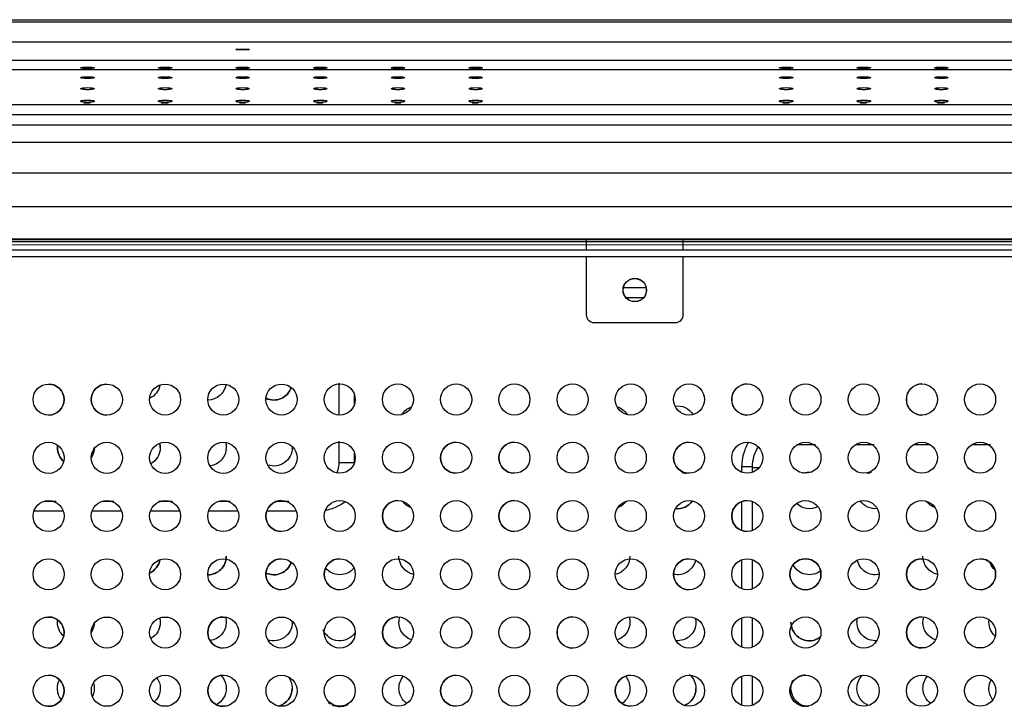
# Model space of a CAD drawing. Units: millimetres. Extents: x 0 to 1027, y -1182 to 635.
# Drawn here: x 498 to 752, y 456 to 633 of the extents above; entities that cross this region are included whole.
import ezdxf

# ---------------------------------------------------------------- set-up
doc = ezdxf.new("R2010")
doc.units = ezdxf.units.MM
doc.layers.add('Moffat_Details', color=160, linetype='Continuous')
doc.layers.add('Moffat_Profiles', color=10, linetype='Continuous')

msp = doc.modelspace()

# ---------------------------------------------------------------- linework, layer by layer
at = {"layer": 'Moffat_Details', "true_color": 0x000000}
for p, q in [((643.9, 571.97), (643.9, 556.97)), ((668.9, 556.97), (668.9, 571.97)), ((653.44, 563.96), (659.31, 563.96)), ((658.63, 561.36), (654.13, 561.36)), ((645.9, 554.97), (666.9, 554.97)), ((580.23, 531.13), (580.23, 539.33)), ((584.19, 533.91), (584.19, 536.34)), ((580.23, 518.86), (580.23, 524.42)), ((698.35, 523.58), (703, 523.58)), ((713.34, 523.58), (718.08, 523.58)), ((728.34, 523.58), (732.42, 523.58)), ((743.34, 523.58), (748.07, 523.58)), ((584.19, 518.86), (584.19, 521.35)), ((684.01, 516.37), (684.01, 517.76)), ((686.62, 517.64), (686.62, 516.33)), ((504.27, 508.96), (507.29, 508.96)), ((519.27, 508.96), (522.19, 508.96)), ((533.68, 508.96), (537.27, 508.96)), ((549.26, 508.96), (552.18, 508.96)), ((563.67, 508.96), (567.26, 508.96)), ((684.01, 501.37), (684.01, 508.89)), ((686.62, 508.94), (686.62, 501.33)), ((509.19, 506.36), (501.58, 506.36)), ((524.19, 506.36), (516.58, 506.36)), ((539.19, 506.36), (531.58, 506.36)), ((554.19, 506.36), (546.58, 506.36)), ((569.19, 506.36), (561.58, 506.36)), ((684.01, 486.38), (684.01, 493.89)), ((686.62, 493.94), (686.62, 486.33)), ((684.01, 471.38), (684.01, 478.89)), ((686.62, 478.94), (686.62, 471.33)), ((684.01, 456.38), (684.01, 463.89)), ((686.62, 463.94), (686.62, 456.33))]:
    msp.add_line(p, q, dxfattribs=at)
at = {"layer": 'Moffat_Details', "true_color": 0x000000, "extrusion": (0, 0, -1)}
for centre, radius, start, end in [((-656.38, 563.34), 3, 269.9961, 89.9961), ((-656.4, 563.3), 3, 270, 90), ((-656.4, 563.3), 3, 90, 270), ((-505.38, 535.12), 4, 269.9961, 89.9961), ((-505.38, 535.12), 4, 89.9961, 269.9961), ((-520.38, 535.12), 4, 269.9961, 89.9961), ((-520.38, 535.12), 4, 89.9961, 269.9961), ((-535.38, 535.12), 4, 269.9961, 89.9961), ((-529.4, 539.75), 4.75, 190.2572, 245.2324), ((-535.38, 535.12), 4, 89.9961, 269.9961), ((-550.38, 535.12), 4, 269.9961, 89.9961), ((-546.4, 539.75), 4.75, 188.3781, 270.2474), ((-550.38, 535.12), 4, 89.9961, 269.9961), ((-565.38, 535.12), 4, 269.9961, 89.9961), ((-563.4, 539.75), 4.75, 198.6749, 295.0272), ((-565.38, 535.12), 4, 89.9961, 269.9961), ((-580.38, 535.13), 4, 269.9961, 89.9961), ((-580.38, 535.13), 4, 89.9961, 269.9961), ((-595.38, 535.13), 4, 269.9961, 89.9961), ((-595.38, 535.13), 4, 89.9961, 269.9961), ((-610.38, 535.13), 4, 269.9961, 89.9961), ((-610.38, 535.13), 4, 89.9961, 269.9961), ((-625.38, 535.13), 4, 269.9961, 89.9961), ((-625.38, 535.13), 4, 89.9961, 269.9961), ((-640.38, 535.13), 4, 269.9961, 89.9961), ((-640.38, 535.13), 4, 89.9961, 269.9961), ((-655.38, 535.13), 4, 269.9961, 89.9961), ((-655.38, 535.13), 4, 89.9961, 269.9961), ((-670.38, 535.13), 4, 269.9961, 89.9961), ((-670.38, 535.13), 4, 89.9961, 269.9961), ((-685.38, 535.13), 4, 269.9961, 89.9961), ((-685.38, 535.13), 4, 89.9961, 269.9961), ((-700.38, 535.13), 4, 269.9961, 89.9961), ((-700.38, 535.13), 4, 89.9961, 269.9961), ((-715.38, 535.13), 4, 269.9961, 89.9961), ((-715.38, 535.13), 4, 89.9961, 269.9961), ((-730.38, 535.14), 4, 269.9961, 89.9961), ((-730.38, 535.14), 4, 89.9961, 269.9961), ((-745.38, 535.14), 4, 269.9961, 89.9961), ((-745.38, 535.14), 4, 89.9961, 269.9961), ((-600.4, 528.75), 4.75, 31.747, 71.8029), ((-650.4, 528.75), 4.75, 107.546, 148.3696), ((-667.4, 528.75), 4.75, 82.0871, 147.9386), ((-505.38, 520.12), 4, 269.9961, 89.9961), ((-505.38, 520.12), 4, 89.9961, 269.9961), ((-512.4, 522.75), 4.75, 311.2756, 0), ((-520.38, 520.12), 4, 269.9961, 89.9961), ((-512.4, 522.75), 4.75, 180, 213.1091), ((-520.38, 520.12), 4, 89.9961, 269.9961), ((-535.38, 520.12), 4, 269.9961, 89.9961), ((-529.4, 522.75), 4.75, 180, 241.239), ((-529.4, 522.75), 4.75, 166.21, 180), ((-535.38, 520.12), 4, 89.9961, 269.9961), ((-550.38, 520.12), 4, 269.9961, 89.9961), ((-546.4, 522.75), 4.75, 180, 263.1353), ((-550.38, 520.12), 4, 89.9961, 269.9961), ((-546.4, 522.75), 4.75, 163.7257, 180), ((-565.38, 520.12), 4, 269.9961, 89.9961), ((-563.4, 522.75), 4.75, 180, 289.2052), ((-565.38, 520.12), 4, 89.9961, 269.9961), ((-580.38, 520.13), 4, 269.9961, 89.9961), ((-580.38, 520.13), 4, 89.9961, 269.9961), ((-595.38, 520.13), 4, 269.9961, 89.9961), ((-595.38, 520.13), 4, 89.9961, 269.9961), ((-610.38, 520.13), 4, 269.9961, 89.9961), ((-610.38, 520.13), 4, 89.9961, 269.9961), ((-625.38, 520.13), 4, 269.9961, 89.9961), ((-625.38, 520.13), 4, 89.9961, 269.9961), ((-640.38, 520.13), 4, 269.9961, 89.9961), ((-640.38, 520.13), 4, 89.9961, 269.9961), ((-655.38, 520.13), 4, 269.9961, 89.9961), ((-655.38, 520.13), 4, 89.9961, 269.9961), ((-670.38, 520.13), 4, 269.9961, 89.9961), ((-670.38, 520.13), 4, 89.9961, 269.9961), ((-685.38, 520.13), 4, 269.9961, 89.9961), ((-685.38, 520.13), 4, 89.9961, 269.9961), ((-700.38, 520.13), 4, 269.9961, 89.9961), ((-700.38, 520.13), 4, 89.9961, 269.9961), ((-715.38, 520.13), 4, 269.9961, 89.9961), ((-715.38, 520.13), 4, 89.9961, 269.9961), ((-730.38, 520.14), 4, 269.9961, 89.9961), ((-730.38, 520.14), 4, 89.9961, 269.9961), ((-745.38, 520.14), 4, 269.9961, 89.9961), ((-745.38, 520.14), 4, 89.9961, 269.9961), ((-667.4, 511.75), 4.75, 103.7215, 115.4884), ((-701.4, 511.75), 4.75, 69.1782, 96.9295), ((-718.4, 511.75), 4.75, 66.3044, 77.2474), ((-505.38, 505.12), 4, 269.9961, 89.9961), ((-505.38, 505.12), 4, 89.9961, 269.9961), ((-520.38, 505.12), 4, 269.9961, 89.9961), ((-520.38, 505.12), 4, 89.9961, 269.9961), ((-535.38, 505.12), 4, 269.9961, 89.9961), ((-535.38, 505.12), 4, 89.9961, 269.9961), ((-550.38, 505.12), 4, 269.9961, 89.9961), ((-550.38, 505.12), 4, 89.9961, 269.9961), ((-565.38, 505.12), 4, 269.9961, 89.9961), ((-565.38, 505.12), 4, 89.9961, 269.9961), ((-580.38, 505.13), 4, 269.9961, 89.9961), ((-580.38, 505.13), 4, 89.9961, 269.9961), ((-595.38, 505.13), 4, 269.9961, 89.9961), ((-595.38, 505.13), 4, 89.9961, 269.9961), ((-600.4, 511.75), 4.75, 290.4894, 323.8331), ((-610.38, 505.13), 4, 269.9961, 89.9961), ((-610.38, 505.13), 4, 89.9961, 269.9961), ((-625.38, 505.13), 4, 269.9961, 89.9961), ((-625.38, 505.13), 4, 89.9961, 269.9961), ((-640.38, 505.13), 4, 269.9961, 89.9961), ((-640.38, 505.13), 4, 89.9961, 269.9961), ((-655.38, 505.13), 4, 269.9961, 89.9961), ((-650.4, 511.75), 4.75, 215.8534, 250.2392), ((-655.38, 505.13), 4, 89.9961, 269.9961), ((-670.38, 505.13), 4, 269.9961, 89.9961), ((-667.4, 511.75), 4.75, 214.9873, 276.537), ((-670.38, 505.13), 4, 89.9961, 269.9961), ((-685.38, 505.13), 4, 269.9961, 89.9961), ((-685.38, 505.13), 4, 89.9961, 269.9961), ((-700.38, 505.13), 4, 269.9961, 89.9961), ((-701.4, 511.75), 4.75, 242.6553, 314.8791), ((-700.38, 505.13), 4, 89.9961, 269.9961), ((-715.38, 505.13), 4, 269.9961, 89.9961), ((-718.4, 511.75), 4.75, 263.9107, 325.1703), ((-715.38, 505.13), 4, 89.9961, 269.9961), ((-730.38, 505.14), 4, 269.9961, 89.9961), ((-730.38, 505.14), 4, 89.9961, 269.9961), ((-735.4, 511.75), 4.75, 290.3889, 324.0104), ((-745.38, 505.14), 4, 269.9961, 89.9961), ((-745.38, 505.14), 4, 89.9961, 269.9961), ((-546.4, 494.75), 4.75, 180, 270.2104), ((-600.4, 494.75), 4.75, 282.3925, 0), ((-650.4, 494.75), 4.75, 180, 258.0842), ((-735.4, 494.75), 4.75, 282.393, 0), ((-505.38, 490.12), 4, 269.9961, 89.9961), ((-505.38, 490.12), 4, 89.9961, 269.9961), ((-520.38, 490.12), 4, 269.9961, 89.9961), ((-520.38, 490.12), 4, 89.9961, 269.9961), ((-535.38, 490.12), 4, 269.9961, 89.9961), ((-529.4, 494.75), 4.75, 190.2711, 245.1901), ((-535.38, 490.12), 4, 89.9961, 269.9961), ((-550.38, 490.12), 4, 269.9961, 89.9961), ((-550.38, 490.12), 4, 89.9961, 269.9961), ((-565.38, 490.12), 4, 269.9961, 89.9961), ((-563.4, 494.75), 4.75, 198.6501, 294.9879), ((-565.38, 490.12), 4, 89.9961, 269.9961), ((-580.38, 490.13), 4, 269.9961, 89.9961), ((-580.38, 490.13), 4, 89.9961, 269.9961), ((-595.38, 490.13), 4, 269.9961, 89.9961), ((-595.38, 490.13), 4, 89.9961, 269.9961), ((-610.38, 490.13), 4, 269.9961, 89.9961), ((-610.38, 490.13), 4, 89.9961, 269.9961), ((-625.38, 490.13), 4, 269.9961, 89.9961), ((-625.38, 490.13), 4, 89.9961, 269.9961), ((-640.38, 490.13), 4, 269.9961, 89.9961), ((-640.38, 490.13), 4, 89.9961, 269.9961), ((-655.38, 490.13), 4, 269.9961, 89.9961), ((-655.38, 490.13), 4, 89.9961, 269.9961), ((-670.38, 490.13), 4, 269.9961, 89.9961), ((-667.4, 494.75), 4.75, 191.932, 282.3914), ((-670.38, 490.13), 4, 89.9961, 269.9961), ((-685.38, 490.13), 4, 269.9961, 89.9961), ((-685.38, 490.13), 4, 89.9961, 269.9961), ((-700.38, 490.13), 4, 269.9961, 89.9961), ((-701.4, 494.75), 4.75, 232.5241, 332.3803), ((-700.38, 490.13), 4, 89.9961, 269.9961), ((-715.38, 490.13), 4, 269.9961, 89.9961), ((-718.4, 494.75), 4.75, 258.0871, 348.2997), ((-715.38, 490.13), 4, 89.9961, 269.9961), ((-730.38, 490.14), 4, 269.9961, 89.9961), ((-730.38, 490.14), 4, 89.9961, 269.9961), ((-745.38, 490.14), 4, 269.9961, 89.9961), ((-745.38, 490.14), 4, 89.9961, 269.9961), ((-752.4, 494.75), 4.75, 311.7933, 341.5803), ((-580.4, 494.75), 4.75, 219.746, 320.7335), ((-505.38, 475.12), 4, 269.9961, 89.9961), ((-505.38, 475.12), 4, 89.9961, 269.9961), ((-512.4, 477.75), 4.75, 311.2351, 0), ((-520.38, 475.12), 4, 269.9961, 89.9961), ((-512.4, 477.75), 4.75, 180, 213.0404), ((-520.38, 475.12), 4, 89.9961, 269.9961), ((-535.38, 475.12), 4, 269.9961, 89.9961), ((-529.4, 477.75), 4.75, 180, 241.2047), ((-529.4, 477.75), 4.75, 166.2228, 180), ((-535.38, 475.12), 4, 89.9961, 269.9961), ((-550.38, 475.12), 4, 269.9961, 89.9961), ((-546.4, 477.75), 4.75, 180, 263.1007), ((-550.38, 475.12), 4, 89.9961, 269.9961), ((-546.4, 477.75), 4.75, 163.7199, 180), ((-565.38, 475.12), 4, 269.9961, 89.9961), ((-563.4, 477.75), 4.75, 180, 289.1573), ((-565.38, 475.12), 4, 89.9961, 269.9961), ((-580.38, 475.13), 4, 269.9961, 89.9961), ((-580.38, 475.13), 4, 89.9961, 269.9961), ((-595.38, 475.13), 4, 269.9961, 89.9961), ((-595.38, 475.13), 4, 89.9961, 269.9961), ((-600.4, 477.75), 4.75, 0, 16.5066), ((-600.4, 477.75), 4.75, 288.2957, 0), ((-610.38, 475.13), 4, 269.9961, 89.9961), ((-610.38, 475.13), 4, 89.9961, 269.9961), ((-625.38, 475.13), 4, 269.9961, 89.9961), ((-625.38, 475.13), 4, 89.9961, 269.9961), ((-640.38, 475.13), 4, 269.9961, 89.9961), ((-640.38, 475.13), 4, 89.9961, 269.9961), ((-655.38, 475.13), 4, 269.9961, 89.9961), ((-650.4, 477.75), 4.75, 180, 252.0763), ((-650.4, 477.75), 4.75, 163.3935, 180), ((-655.38, 475.13), 4, 89.9961, 269.9961), ((-670.38, 475.13), 4, 269.9961, 89.9961), ((-667.4, 477.75), 4.75, 180, 275.0038), ((-670.38, 475.13), 4, 89.9961, 269.9961), ((-667.4, 477.75), 4.75, 167.5706, 180), ((-685.38, 475.13), 4, 269.9961, 89.9961), ((-685.38, 475.13), 4, 89.9961, 269.9961), ((-700.38, 475.13), 4, 269.9961, 89.9961), ((-701.4, 477.75), 4.75, 234.0588, 0), ((-700.38, 475.13), 4, 89.9961, 269.9961), ((-715.38, 475.13), 4, 269.9961, 89.9961), ((-718.4, 477.75), 4.75, 0, 12.6972), ((-718.4, 477.75), 4.75, 265.4887, 0), ((-715.38, 475.13), 4, 89.9961, 269.9961), ((-730.38, 475.14), 4, 269.9961, 89.9961), ((-730.38, 475.14), 4, 89.9961, 269.9961), ((-735.4, 477.75), 4.75, 360, 16.6185), ((-735.4, 477.75), 4.75, 288.349, 0), ((-745.38, 475.14), 4, 269.9961, 89.9961), ((-745.38, 475.14), 4, 89.9961, 269.9961), ((-752.4, 477.75), 4.75, 0, 7.8681), ((-752.4, 477.75), 4.75, 311.2879, 0), ((-580.4, 477.75), 4.75, 213.0478, 335.4748), ((-667.4, 460.75), 4.75, 131.3007, 180), ((-505.39, 460.12), 4, 269.9961, 89.9961), ((-505.39, 460.12), 4, 89.9961, 269.9961), ((-512.4, 460.75), 4.75, 0, 27.7677), ((-520.39, 460.12), 4, 269.9961, 89.9961), ((-512.4, 460.75), 4.75, 162.8049, 180), ((-520.39, 460.12), 4, 89.9961, 269.9961), ((-535.39, 460.12), 4, 269.9961, 89.9961), ((-529.4, 460.75), 4.75, 144.4088, 180), ((-535.39, 460.12), 4, 89.9961, 269.9961), ((-550.39, 460.12), 4, 269.9961, 89.9961), ((-546.4, 460.75), 4.75, 135.5035, 180), ((-550.39, 460.12), 4, 89.9961, 269.9961), ((-565.39, 460.12), 4, 269.9961, 89.9961), ((-565.39, 460.12), 4, 89.9961, 269.9961), ((-563.4, 460.75), 4.75, 140.951, 180), ((-580.39, 460.13), 4, 269.9961, 89.9961), ((-580.39, 460.13), 4, 89.9961, 269.9961), ((-595.39, 460.13), 4, 269.9961, 89.9961), ((-595.39, 460.13), 4, 89.9961, 269.9961), ((-600.4, 460.75), 4.75, 0, 40.9406), ((-610.39, 460.13), 4, 269.9961, 89.9961), ((-610.39, 460.13), 4, 89.9961, 269.9961), ((-625.39, 460.13), 4, 269.9961, 89.9961), ((-625.39, 460.13), 4, 89.9961, 269.9961), ((-640.39, 460.13), 4, 269.9961, 89.9961), ((-640.39, 460.13), 4, 89.9961, 269.9961), ((-655.39, 460.13), 4, 269.9961, 89.9961), ((-650.4, 460.75), 4.75, 138.8525, 180), ((-655.39, 460.13), 4, 89.9961, 269.9961), ((-670.39, 460.13), 4, 269.9961, 89.9961), ((-670.39, 460.13), 4, 89.9961, 269.9961), ((-685.39, 460.13), 4, 269.9961, 89.9961), ((-685.39, 460.13), 4, 89.9961, 269.9961), ((-700.39, 460.13), 4, 269.9961, 89.9961), ((-701.4, 460.75), 4.75, 0, 25.7619), ((-700.39, 460.13), 4, 89.9961, 269.9961), ((-715.39, 460.13), 4, 269.9961, 89.9961), ((-718.4, 460.75), 4.75, 0, 45.2134), ((-715.39, 460.13), 4, 89.9961, 269.9961), ((-730.39, 460.14), 4, 269.9961, 89.9961), ((-730.39, 460.14), 4, 89.9961, 269.9961), ((-735.4, 460.75), 4.75, 0, 41.051), ((-745.39, 460.14), 4, 269.9961, 89.9961), ((-745.39, 460.14), 4, 89.9961, 269.9961), ((-752.4, 460.75), 4.75, 0, 27.9141), ((-512.4, 460.75), 4.75, 321.9798, 0), ((-512.4, 460.75), 4.75, 180, 206.1986), ((-529.4, 460.75), 4.75, 180, 227.566), ((-546.4, 460.75), 4.75, 180, 242.3746), ((-563.4, 460.75), 4.75, 180, 254.0644), ((-600.4, 460.75), 4.75, 304.8942, 0), ((-650.4, 460.75), 4.75, 180, 235.3176), ((-667.4, 460.75), 4.75, 180, 248.5207), ((-701.4, 460.75), 4.75, 272.4145, 0), ((-718.4, 460.75), 4.75, 291.7381, 0), ((-735.4, 460.75), 4.75, 304.9909, 0), ((-752.4, 460.75), 4.75, 322.0984, 0), ((-580.4, 460.75), 4.75, 252.9256, 294.6956), ((-580.4, 460.75), 4.75, 243.2263, 250.8917)]:
    msp.add_arc(centre, radius, start, end, dxfattribs=at)
at = {"layer": 'Moffat_Details', "true_color": 0x000000}
for centre, radius, start, end in [((645.9, 556.97), 2, 180, 270), ((666.9, 556.97), 2, 270, 0), ((505.38, 535.12), 4, 270.0039, 90.0039), ((520.38, 535.12), 4, 90.0039, 270.0039), ((563.4, 539.75), 4.75, 244.9728, 341.3251), ((512.4, 522.75), 4.75, 180, 228.7244), ((512.4, 522.75), 4.75, 326.8909, 0), ((529.4, 522.75), 4.75, 0, 13.79), ((610.38, 520.13), 4, 90.0039, 270.0039), ((625.38, 520.13), 4, 90.0039, 270.0039), ((670.38, 520.13), 4, 90.0039, 270.0039), ((565.38, 505.12), 4, 90.0039, 270.0039), ((595.38, 505.13), 4, 90.0039, 270.0039), ((625.38, 505.13), 4, 90.0039, 270.0039), ((667.4, 511.75), 4.75, 263.463, 325.0127), ((685.38, 505.13), 4, 90.0039, 270.0039), ((546.4, 494.75), 4.75, 269.7896, 0), ((529.4, 494.75), 4.75, 294.8099, 349.7289), ((565.38, 490.12), 4, 90.0039, 270.0039), ((563.4, 494.75), 4.75, 245.0121, 341.3499), ((580.38, 490.13), 4, 90.0039, 270.0039), ((670.38, 490.13), 4, 90.0039, 270.0039), ((700.38, 490.13), 4, 90.0039, 270.0039), ((700.38, 490.13), 4, 270.0039, 90.0039), ((730.38, 490.14), 4, 90.0039, 270.0039), ((745.38, 490.14), 4, 270.0039, 90.0039), ((752.4, 494.75), 4.75, 198.4197, 228.2067), ((505.38, 475.12), 4, 270.0039, 90.0039), ((550.38, 475.12), 4, 90.0039, 270.0039), ((595.38, 475.13), 4, 90.0039, 270.0039), ((701.4, 477.75), 4.75, 180, 305.9412), ((730.38, 475.14), 4, 90.0039, 270.0039), ((505.39, 460.12), 4, 270.0039, 90.0039), ((550.39, 460.12), 4, 90.0039, 270.0039), ((610.39, 460.13), 4, 90.0039, 270.0039), ((655.39, 460.13), 4, 90.0039, 270.0039), ((563.4, 460.75), 4.75, 285.9356, 0), ((667.4, 460.75), 4.75, 291.4792, 360)]:
    msp.add_arc(centre, radius, start, end, dxfattribs=at)
for points in [[(656.38, 566.34), (659.38, 566.34), (659.38, 563.34), (659.38, 560.34), (656.38, 560.34)], [(685.38, 539.13), (681.38, 539.13), (681.38, 535.13), (681.38, 531.13), (685.38, 531.13)], [(730.38, 539.14), (726.38, 539.14), (726.38, 535.14), (726.38, 531.14), (730.38, 531.14)], [(640.38, 479.13), (636.38, 479.13), (636.38, 475.13), (636.39, 471.13), (640.39, 471.13)], [(700.39, 464.13), (696.39, 464.13), (696.39, 460.13), (696.39, 456.13), (700.39, 456.13)]]:
    msp.add_rational_spline(points, [1, 0.707106769085, 1, 0.707106769085, 1], degree=2, knots=[0, 0, 0, 90, 90, 180, 180, 180], dxfattribs=at)
for points, weights in [([(507.65, 522.75), (507.65, 523.07), (507.7, 523.38)], [1, 0.973009765148, 0.950993835926]), ([(584.19, 518.86), (583.71, 518.86), (580.23, 518.86)], [1, 0.754709601402, 1]), ([(686.66, 517.76), (685.53, 517.76), (684.01, 517.76)], [0.877367675304, 0.876097023487, 1]), ([(686.62, 517.64), (686.88, 517.64), (688.51, 517.64)], [1, 0.849139988422, 0.883845686913]), ([(507.65, 477.75), (507.65, 478.07), (507.7, 478.39)], [1, 0.972927093506, 0.950859069824]), ([(577.99, 456.66), (577.75, 456.8), (577.53, 456.97)], [0.867230176926, 0.860930383205, 0.857532382011])]:
    msp.add_rational_spline(points, weights, degree=2, dxfattribs=at)
for points, knots in [([(684.01, 517.76), (684.01, 518.88), (684.3, 521.03), (685.15, 523.1), (685.72, 524.07), (685.75, 524.12)], [0, 0, 0, 0, 0.1666667, 0.3333333, 0.341169, 0.341169, 0.341169, 0.341169]), ([(688.2, 522.97), (687.75, 522.26), (686.93, 520.55), (686.62, 518.67), (686.62, 517.64)], [0.6371201, 0.6371201, 0.6371201, 0.6371201, 0.8, 1, 1, 1, 1]), ([(579.61, 516.2), (579.74, 516.47), (580.09, 517.32), (580.23, 518.22), (580.23, 518.86)], [0.7049985, 0.7049985, 0.7049985, 0.7049985, 0.8, 1, 1, 1, 1]), ([(581.88, 508.84), (581.48, 508.54), (580.16, 507.67), (578.36, 506.93), (576.98, 506.62), (576.65, 506.56)], [0.5893966, 0.5893966, 0.5893966, 0.5893966, 0.6666667, 0.8333333, 0.8857259, 0.8857259, 0.8857259, 0.8857259])]:
    msp.add_open_spline(points, degree=3, knots=knots, dxfattribs=at)
at = {"layer": 'Moffat_Profiles', "true_color": 0x000000}
for p, q in [((79.69, 632.41), (931.12, 632.41)), ((83.13, 632.95), (927.68, 632.95)), ((83.55, 632.95), (927.98, 632.95)), ((59.23, 627.28), (951.57, 627.28)), ((50.93, 622.53), (959.88, 622.53)), ((46.3, 620.12), (964.51, 620.12)), ((39.67, 611.13), (971.81, 611.13)), ((38.37, 608.58), (972.44, 608.58)), ((37.31, 605.85), (973.49, 605.85)), ((34.4, 601.4), (976.4, 601.4)), ((32.65, 593.5), (978.16, 593.5)), ((33.97, 584.85), (976.83, 584.85)), ((33.97, 576.38), (976.84, 576.38)), ((34.13, 576.49), (976.63, 576.55)), ((643.9, 576.38), (643.9, 573.57)), ((668.9, 573.57), (668.9, 576.38)), ((976.78, 573.57), (34.03, 573.57)), ((976.63, 575.75), (34.13, 575.69)), ((975.83, 574.95), (34.93, 574.89)), ((34.07, 571.97), (976.74, 571.97))]:
    msp.add_line(p, q, dxfattribs=at)
for points in [[(553.65, 625.29), (553.65, 625.31), (553.81, 625.35), (554.5, 625.39), (555.4, 625.4), (556.3, 625.39), (557, 625.35), (557.15, 625.31), (557.15, 625.29)], [(557.15, 625.29), (557.15, 625.27), (557, 625.23), (556.3, 625.19), (555.4, 625.17), (554.5, 625.19), (553.81, 625.23), (553.65, 625.27), (553.65, 625.29)], [(513.65, 620.56), (513.65, 620.59), (513.81, 620.66), (514.5, 620.74), (515.4, 620.76), (516.3, 620.74), (517, 620.66), (517.15, 620.59), (517.15, 620.56)], [(517.15, 620.56), (517.15, 620.52), (517, 620.45), (516.3, 620.37), (515.4, 620.34), (514.5, 620.37), (513.81, 620.45), (513.65, 620.52), (513.65, 620.56)], [(533.65, 620.56), (533.65, 620.59), (533.81, 620.66), (534.5, 620.74), (535.4, 620.76), (536.3, 620.74), (537, 620.66), (537.15, 620.59), (537.15, 620.56)], [(537.15, 620.56), (537.15, 620.52), (537, 620.45), (536.3, 620.37), (535.4, 620.34), (534.5, 620.37), (533.81, 620.45), (533.65, 620.52), (533.65, 620.56)], [(553.65, 620.56), (553.65, 620.59), (553.81, 620.66), (554.5, 620.74), (555.4, 620.76), (556.3, 620.74), (557, 620.66), (557.15, 620.59), (557.15, 620.56)], [(557.15, 620.56), (557.15, 620.52), (557, 620.45), (556.3, 620.37), (555.4, 620.34), (554.5, 620.37), (553.81, 620.45), (553.65, 620.52), (553.65, 620.56)], [(573.65, 620.56), (573.65, 620.59), (573.81, 620.66), (574.5, 620.74), (575.4, 620.76), (576.3, 620.74), (577, 620.66), (577.15, 620.59), (577.15, 620.56)], [(577.15, 620.56), (577.15, 620.52), (577, 620.45), (576.3, 620.37), (575.4, 620.34), (574.5, 620.37), (573.81, 620.45), (573.65, 620.52), (573.65, 620.56)], [(593.65, 620.56), (593.65, 620.59), (593.81, 620.66), (594.5, 620.74), (595.4, 620.76), (596.3, 620.74), (597, 620.66), (597.15, 620.59), (597.15, 620.56)], [(597.15, 620.56), (597.15, 620.52), (597, 620.45), (596.3, 620.37), (595.4, 620.34), (594.5, 620.37), (593.81, 620.45), (593.65, 620.52), (593.65, 620.56)], [(613.65, 620.56), (613.65, 620.59), (613.81, 620.66), (614.5, 620.74), (615.4, 620.76), (616.3, 620.74), (617, 620.66), (617.15, 620.59), (617.15, 620.56)], [(617.15, 620.56), (617.15, 620.52), (617, 620.45), (616.3, 620.37), (615.4, 620.34), (614.5, 620.37), (613.81, 620.45), (613.65, 620.52), (613.65, 620.56)], [(693.65, 620.56), (693.65, 620.59), (693.81, 620.66), (694.5, 620.74), (695.4, 620.76), (696.3, 620.74), (697, 620.66), (697.15, 620.59), (697.15, 620.56)], [(697.15, 620.56), (697.15, 620.52), (697, 620.45), (696.3, 620.37), (695.4, 620.34), (694.5, 620.37), (693.81, 620.45), (693.65, 620.52), (693.65, 620.56)], [(713.65, 620.56), (713.65, 620.59), (713.81, 620.66), (714.5, 620.74), (715.4, 620.76), (716.3, 620.74), (717, 620.66), (717.15, 620.59), (717.15, 620.56)], [(717.15, 620.56), (717.15, 620.52), (717, 620.45), (716.3, 620.37), (715.4, 620.34), (714.5, 620.37), (713.81, 620.45), (713.65, 620.52), (713.65, 620.56)], [(733.65, 620.56), (733.65, 620.59), (733.81, 620.66), (734.5, 620.74), (735.4, 620.76), (736.3, 620.74), (737, 620.66), (737.15, 620.59), (737.15, 620.56)], [(737.15, 620.56), (737.15, 620.52), (737, 620.45), (736.3, 620.37), (735.4, 620.34), (734.5, 620.37), (733.81, 620.45), (733.65, 620.52), (733.65, 620.56)], [(513.65, 618.05), (513.65, 618.09), (513.81, 618.17), (514.5, 618.26), (515.4, 618.29), (516.3, 618.26), (517, 618.17), (517.15, 618.09), (517.15, 618.05)], [(517.15, 618.05), (517.15, 618.01), (517, 617.93), (516.3, 617.84), (515.4, 617.8), (514.5, 617.84), (513.81, 617.93), (513.65, 618.01), (513.65, 618.05)], [(533.65, 618.05), (533.65, 618.09), (533.81, 618.17), (534.5, 618.26), (535.4, 618.29), (536.3, 618.26), (537, 618.17), (537.15, 618.09), (537.15, 618.05)], [(537.15, 618.05), (537.15, 618.01), (537, 617.93), (536.3, 617.84), (535.4, 617.8), (534.5, 617.84), (533.81, 617.93), (533.65, 618.01), (533.65, 618.05)], [(553.65, 618.05), (553.65, 618.09), (553.81, 618.17), (554.5, 618.26), (555.4, 618.29), (556.3, 618.26), (557, 618.17), (557.15, 618.09), (557.15, 618.05)], [(557.15, 618.05), (557.15, 618.01), (557, 617.93), (556.3, 617.84), (555.4, 617.8), (554.5, 617.84), (553.81, 617.93), (553.65, 618.01), (553.65, 618.05)], [(573.65, 618.05), (573.65, 618.09), (573.81, 618.17), (574.5, 618.26), (575.4, 618.29), (576.3, 618.26), (577, 618.17), (577.15, 618.09), (577.15, 618.05)], [(577.15, 618.05), (577.15, 618.01), (577, 617.93), (576.3, 617.84), (575.4, 617.8), (574.5, 617.84), (573.81, 617.93), (573.65, 618.01), (573.65, 618.05)], [(593.65, 618.05), (593.65, 618.09), (593.81, 618.17), (594.5, 618.26), (595.4, 618.29), (596.3, 618.26), (597, 618.17), (597.15, 618.09), (597.15, 618.05)], [(597.15, 618.05), (597.15, 618.01), (597, 617.93), (596.3, 617.84), (595.4, 617.8), (594.5, 617.84), (593.81, 617.93), (593.65, 618.01), (593.65, 618.05)], [(613.65, 618.05), (613.65, 618.09), (613.81, 618.17), (614.5, 618.26), (615.4, 618.29), (616.3, 618.26), (617, 618.17), (617.15, 618.09), (617.15, 618.05)], [(617.15, 618.05), (617.15, 618.01), (617, 617.93), (616.3, 617.84), (615.4, 617.8), (614.5, 617.84), (613.81, 617.93), (613.65, 618.01), (613.65, 618.05)], [(693.65, 618.05), (693.65, 618.09), (693.81, 618.17), (694.5, 618.26), (695.4, 618.29), (696.3, 618.26), (697, 618.17), (697.15, 618.09), (697.15, 618.05)], [(697.15, 618.05), (697.15, 618.01), (697, 617.93), (696.3, 617.84), (695.4, 617.8), (694.5, 617.84), (693.81, 617.93), (693.65, 618.01), (693.65, 618.05)], [(713.65, 618.05), (713.65, 618.09), (713.81, 618.17), (714.5, 618.26), (715.4, 618.29), (716.3, 618.26), (717, 618.17), (717.15, 618.09), (717.15, 618.05)], [(717.15, 618.05), (717.15, 618.01), (717, 617.93), (716.3, 617.84), (715.4, 617.8), (714.5, 617.84), (713.81, 617.93), (713.65, 618.01), (713.65, 618.05)], [(733.65, 618.05), (733.65, 618.09), (733.81, 618.17), (734.5, 618.26), (735.4, 618.29), (736.3, 618.26), (737, 618.17), (737.15, 618.09), (737.15, 618.05)], [(737.15, 618.05), (737.15, 618.01), (737, 617.93), (736.3, 617.84), (735.4, 617.8), (734.5, 617.84), (733.81, 617.93), (733.65, 618.01), (733.65, 618.05)], [(513.65, 615.19), (513.65, 615.24), (513.81, 615.32), (514.5, 615.43), (515.4, 615.46), (516.3, 615.43), (517, 615.32), (517.15, 615.24), (517.15, 615.19)], [(517.15, 615.19), (517.15, 615.14), (517, 615.05), (516.3, 614.94), (515.4, 614.91), (514.5, 614.94), (513.81, 615.05), (513.65, 615.14), (513.65, 615.19)], [(533.65, 615.19), (533.65, 615.24), (533.81, 615.32), (534.5, 615.43), (535.4, 615.46), (536.3, 615.43), (537, 615.32), (537.15, 615.24), (537.15, 615.19)], [(537.15, 615.19), (537.15, 615.14), (537, 615.05), (536.3, 614.94), (535.4, 614.91), (534.5, 614.94), (533.81, 615.05), (533.65, 615.14), (533.65, 615.19)], [(553.65, 615.19), (553.65, 615.24), (553.81, 615.32), (554.5, 615.43), (555.4, 615.46), (556.3, 615.43), (557, 615.32), (557.15, 615.24), (557.15, 615.19)], [(557.15, 615.19), (557.15, 615.14), (557, 615.05), (556.3, 614.94), (555.4, 614.91), (554.5, 614.94), (553.81, 615.05), (553.65, 615.14), (553.65, 615.19)], [(573.65, 615.19), (573.65, 615.24), (573.81, 615.32), (574.5, 615.43), (575.4, 615.46), (576.3, 615.43), (577, 615.32), (577.15, 615.24), (577.15, 615.19)], [(577.15, 615.19), (577.15, 615.14), (577, 615.05), (576.3, 614.94), (575.4, 614.91), (574.5, 614.94), (573.81, 615.05), (573.65, 615.14), (573.65, 615.19)], [(593.65, 615.19), (593.65, 615.24), (593.81, 615.32), (594.5, 615.43), (595.4, 615.46), (596.3, 615.43), (597, 615.32), (597.15, 615.24), (597.15, 615.19)], [(597.15, 615.19), (597.15, 615.14), (597, 615.05), (596.3, 614.94), (595.4, 614.91), (594.5, 614.94), (593.81, 615.05), (593.65, 615.14), (593.65, 615.19)], [(613.65, 615.19), (613.65, 615.24), (613.81, 615.32), (614.5, 615.43), (615.4, 615.46), (616.3, 615.43), (617, 615.32), (617.15, 615.24), (617.15, 615.19)], [(617.15, 615.19), (617.15, 615.14), (617, 615.05), (616.3, 614.94), (615.4, 614.91), (614.5, 614.94), (613.81, 615.05), (613.65, 615.14), (613.65, 615.19)], [(693.65, 615.19), (693.65, 615.24), (693.81, 615.32), (694.5, 615.43), (695.4, 615.46), (696.3, 615.43), (697, 615.32), (697.15, 615.24), (697.15, 615.19)], [(697.15, 615.19), (697.15, 615.14), (697, 615.05), (696.3, 614.94), (695.4, 614.91), (694.5, 614.94), (693.81, 615.05), (693.65, 615.14), (693.65, 615.19)], [(713.65, 615.19), (713.65, 615.24), (713.81, 615.32), (714.5, 615.43), (715.4, 615.46), (716.3, 615.43), (717, 615.32), (717.15, 615.24), (717.15, 615.19)], [(717.15, 615.19), (717.15, 615.14), (717, 615.05), (716.3, 614.94), (715.4, 614.91), (714.5, 614.94), (713.81, 615.05), (713.65, 615.14), (713.65, 615.19)], [(733.65, 615.19), (733.65, 615.24), (733.81, 615.32), (734.5, 615.43), (735.4, 615.46), (736.3, 615.43), (737, 615.32), (737.15, 615.24), (737.15, 615.19)], [(737.15, 615.19), (737.15, 615.14), (737, 615.05), (736.3, 614.94), (735.4, 614.91), (734.5, 614.94), (733.81, 615.05), (733.65, 615.14), (733.65, 615.19)], [(513.65, 611.96), (513.65, 612.02), (513.81, 612.12), (514.5, 612.24), (515.4, 612.27), (516.3, 612.24), (517, 612.12), (517.15, 612.02), (517.15, 611.96)], [(517.15, 611.96), (517.15, 611.91), (517, 611.81), (516.3, 611.69), (515.4, 611.65), (514.5, 611.69), (513.81, 611.81), (513.65, 611.91), (513.65, 611.96)], [(533.65, 611.96), (533.65, 612.02), (533.81, 612.12), (534.5, 612.24), (535.4, 612.27), (536.3, 612.24), (537, 612.12), (537.15, 612.02), (537.15, 611.96)], [(537.15, 611.96), (537.15, 611.91), (537, 611.81), (536.3, 611.69), (535.4, 611.65), (534.5, 611.69), (533.81, 611.81), (533.65, 611.91), (533.65, 611.96)], [(553.65, 611.96), (553.65, 612.02), (553.81, 612.12), (554.5, 612.24), (555.4, 612.27), (556.3, 612.24), (557, 612.12), (557.15, 612.02), (557.15, 611.96)], [(557.15, 611.96), (557.15, 611.91), (557, 611.81), (556.3, 611.69), (555.4, 611.65), (554.5, 611.69), (553.81, 611.81), (553.65, 611.91), (553.65, 611.96)], [(573.65, 611.96), (573.65, 612.02), (573.81, 612.12), (574.5, 612.24), (575.4, 612.27), (576.3, 612.24), (577, 612.12), (577.15, 612.02), (577.15, 611.96)], [(577.15, 611.96), (577.15, 611.91), (577, 611.81), (576.3, 611.69), (575.4, 611.65), (574.5, 611.69), (573.81, 611.81), (573.65, 611.91), (573.65, 611.96)], [(593.65, 611.96), (593.65, 612.02), (593.81, 612.12), (594.5, 612.24), (595.4, 612.27), (596.3, 612.24), (597, 612.12), (597.15, 612.02), (597.15, 611.96)], [(597.15, 611.96), (597.15, 611.91), (597, 611.81), (596.3, 611.69), (595.4, 611.65), (594.5, 611.69), (593.81, 611.81), (593.65, 611.91), (593.65, 611.96)], [(613.65, 611.96), (613.65, 612.02), (613.81, 612.12), (614.5, 612.24), (615.4, 612.27), (616.3, 612.24), (617, 612.12), (617.15, 612.02), (617.15, 611.96)], [(617.15, 611.96), (617.15, 611.91), (617, 611.81), (616.3, 611.69), (615.4, 611.65), (614.5, 611.69), (613.81, 611.81), (613.65, 611.91), (613.65, 611.96)], [(693.65, 611.96), (693.65, 612.02), (693.81, 612.12), (694.5, 612.24), (695.4, 612.27), (696.3, 612.24), (697, 612.12), (697.15, 612.02), (697.15, 611.96)], [(697.15, 611.96), (697.15, 611.91), (697, 611.81), (696.3, 611.69), (695.4, 611.65), (694.5, 611.69), (693.81, 611.81), (693.65, 611.91), (693.65, 611.96)], [(713.65, 611.96), (713.65, 612.02), (713.81, 612.12), (714.5, 612.24), (715.4, 612.27), (716.3, 612.24), (717, 612.12), (717.15, 612.02), (717.15, 611.96)], [(717.15, 611.96), (717.15, 611.91), (717, 611.81), (716.3, 611.69), (715.4, 611.65), (714.5, 611.69), (713.81, 611.81), (713.65, 611.91), (713.65, 611.96)], [(733.65, 611.96), (733.65, 612.02), (733.81, 612.12), (734.5, 612.24), (735.4, 612.27), (736.3, 612.24), (737, 612.12), (737.15, 612.02), (737.15, 611.96)], [(737.15, 611.96), (737.15, 611.91), (737, 611.81), (736.3, 611.69), (735.4, 611.65), (734.5, 611.69), (733.81, 611.81), (733.65, 611.91), (733.65, 611.96)]]:
    msp.add_open_spline(points, degree=3, dxfattribs=at)
for points, knots in [([(516.08, 611.45), (515.87, 611.46), (515.33, 611.48), (514.78, 611.46), (514.5, 611.43), (514.48, 611.43)], [0.3714865, 0.3714865, 0.3714865, 0.3714865, 0.5, 0.6666667, 0.6787286, 0.6787286, 0.6787286, 0.6787286]), ([(536.19, 611.44), (535.94, 611.46), (535.37, 611.48), (534.75, 611.46), (534.45, 611.42), (534.41, 611.42)], [0.3497333, 0.3497333, 0.3497333, 0.3497333, 0.5, 0.6666667, 0.6934906, 0.6934906, 0.6934906, 0.6934906]), ([(556.12, 611.45), (555.89, 611.46), (555.35, 611.48), (554.8, 611.46), (554.52, 611.43), (554.52, 611.43)], [0.363677, 0.363677, 0.363677, 0.363677, 0.5, 0.6666667, 0.6705264, 0.6705264, 0.6705264, 0.6705264]), ([(576.05, 611.45), (575.85, 611.47), (575.32, 611.48), (574.77, 611.46), (574.48, 611.43), (574.45, 611.42)], [0.3773246, 0.3773246, 0.3773246, 0.3773246, 0.5, 0.6666667, 0.6850896, 0.6850896, 0.6850896, 0.6850896]), ([(596.16, 611.44), (595.92, 611.46), (595.37, 611.48), (594.82, 611.46), (594.56, 611.44)], [0.3557025, 0.3557025, 0.3557025, 0.3557025, 0.5, 0.6624028, 0.6624028, 0.6624028, 0.6624028]), ([(616.09, 611.45), (615.87, 611.46), (615.34, 611.48), (614.78, 611.46), (614.5, 611.43), (614.49, 611.43)], [0.3695422, 0.3695422, 0.3695422, 0.3695422, 0.5, 0.6666667, 0.6767857, 0.6767857, 0.6767857, 0.6767857]), ([(696.17, 611.44), (695.93, 611.46), (695.38, 611.48), (694.82, 611.46), (694.57, 611.44)], [0.3538252, 0.3538252, 0.3538252, 0.3538252, 0.5, 0.6603835, 0.6603835, 0.6603835, 0.6603835]), ([(716.1, 611.45), (715.88, 611.46), (715.34, 611.48), (714.79, 611.46), (714.51, 611.43), (714.5, 611.43)], [0.367598, 0.367598, 0.367598, 0.367598, 0.5, 0.6666667, 0.6747363, 0.6747363, 0.6747363, 0.6747363]), ([(736.21, 611.44), (735.96, 611.46), (735.38, 611.48), (734.76, 611.46), (734.47, 611.43), (734.43, 611.42)], [0.3457494, 0.3457494, 0.3457494, 0.3457494, 0.5, 0.6666667, 0.6892514, 0.6892514, 0.6892514, 0.6892514])]:
    msp.add_open_spline(points, degree=3, knots=knots, dxfattribs=at)

doc.saveas('drawing.dxf')
